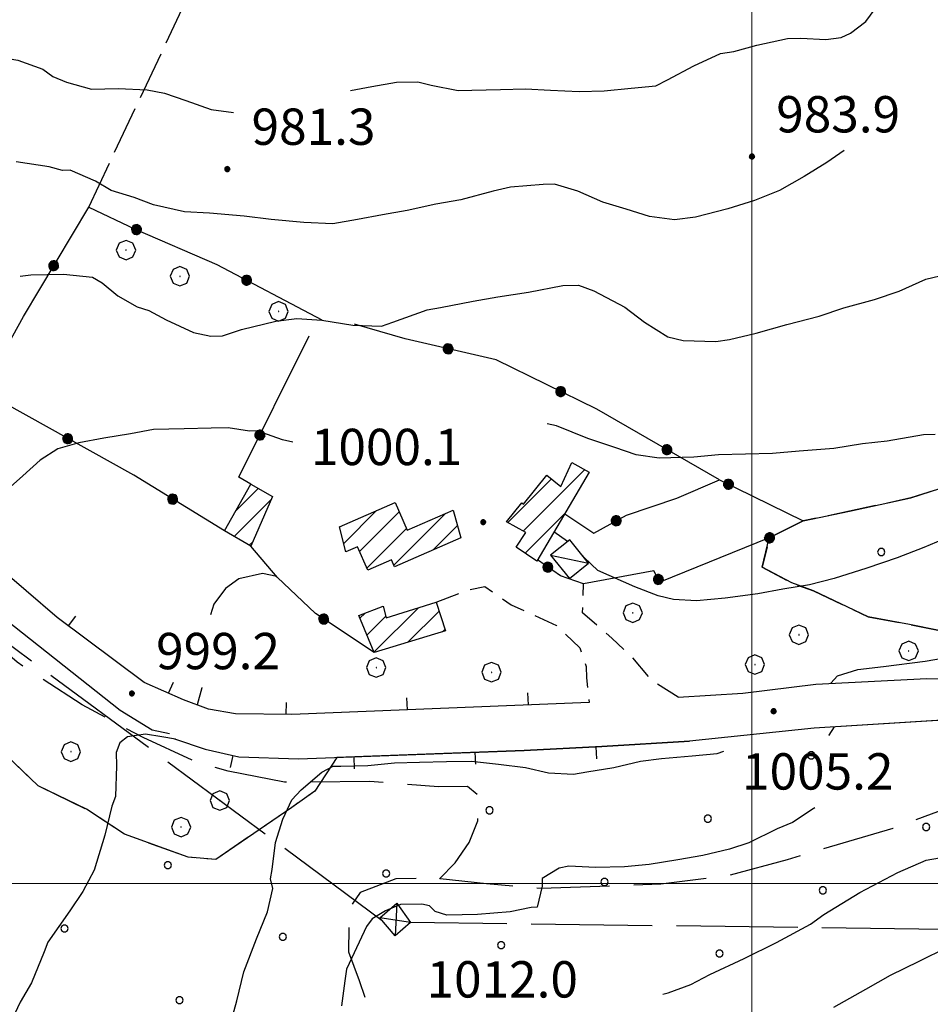
# Model space of a CAD drawing. Extents: x 2590270 to 2595094, y 4494105 to 4497563.
# Drawn here: x 2593349 to 2593537, y 4496975 to 4497178 of the extents above; entities that cross this region are included whole.
import ezdxf

# ---------------------------------------------------------------- set-up
doc = ezdxf.new("R2010")
doc.units = 0
doc.header["$LTSCALE"] = 5
doc.header["$MEASUREMENT"] = 0
for name, pattern in [('103', [4, 3, -1]), ('107', [1.5, 1, -0.5]), ('403', [6, 5, -1]), ('501', [5, 2.5, 2.5]), ('502', [5, 2.5, 2.5]), ('701', [2.5, 2, -0.5]), ('714', [2.5, -2, -0.5])]:
    doc.linetypes.add(name, pattern=pattern)
for name, color, linetype in [('10100000', 1, 'Continuous'), ('10300000', 1, '103'), ('10700000', 1, '107'), ('20100000', 2, 'Continuous'), ('20700000', 2, 'Continuous'), ('40200000', 1, 'Continuous'), ('40300000', 1, '403'), ('50100000', 1, '501'), ('50200000', 1, '502'), ('70100000', 1, '701'), ('70400000', 1, 'Continuous'), ('71400000', 1, '714'), ('80100000', 2, 'Continuous'), ('80200000', 1, 'Continuous'), ('80400000', 1, 'Continuous'), ('91600000', 1, 'Continuous'), ('A0140000', 2, 'Continuous'), ('C2010000', 1, 'Continuous'), ('C7140000', 1, 'Continuous'), ('PARAMETR', 1, 'Continuous')]:
    doc.layers.add(name, color=color, linetype=linetype)
doc.styles.get("Standard").update_dxf_attribs({"font": 'romans.shx'})

# ---------------------------------------------------------------- blocks, each defined once
blk = doc.blocks.new('CERCHIO5')
at = {"linetype": 'Continuous'}
for p, q in [((-0.196, 0.064), (-0.206, 0.001)), ((-0.206, 0.001), (-0.196, -0.062)), ((-0.003, -0.202), (-0.206, 0.001)), ((-0.206, 0.001), (-0.003, 0.001)), ((-0.196, -0.062), (0.022, 0.2)), ((-0.168, 0.12), (-0.196, 0.064)), ((0.162, -0.118), (-0.196, 0.064)), ((-0.196, 0.064), (0.19, -0.062)), ((-0.183, 0.032), (-0.184, 0.013)), ((-0.184, 0.013), (-0.184, -0.047)), ((-0.18, 0.058), (-0.183, 0.032)), ((-0.167, 0.093), (-0.182, 0.091)), ((-0.182, 0.091), (-0.092, 0.063)), ((-0.152, 0.092), (-0.18, 0.058)), ((-0.158, 0.051), (-0.172, 0.001)), ((-0.172, 0.001), (-0.165, -0.077)), ((-0.168, -0.118), (0.094, 0.177)), ((-0.123, 0.166), (-0.168, 0.12)), ((0.19, -0.062), (-0.168, 0.12)), ((-0.168, 0.12), (0, 0)), ((0, 0), (-0.168, -0.118)), ((-0.152, 0.092), (-0.167, 0.093)), ((-0.166, 0.023), (-0.083, 0.112)), ((-0.122, -0.02), (-0.166, 0.023)), ((-0.072, 0.156), (-0.158, 0.051)), ((-0.138, 0.053), (-0.158, -0.016)), ((-0.142, 0.108), (-0.152, 0.092)), ((-0.126, 0.022), (-0.152, 0.092)), ((-0.127, 0.089), (-0.145, 0)), ((-0.145, 0), (-0.12, -0.069)), ((-0.092, 0.063), (-0.144, 0.144)), ((-0.144, 0.144), (-0.002, 0.069)), ((-0.105, 0.116), (-0.142, 0.108)), ((-0.076, 0.082), (-0.138, 0.053)), ((-0.072, 0.156), (-0.127, 0.089)), ((-0.127, 0.089), (-0.123, 0.112)), ((-0.11, -0.009), (-0.127, 0.089)), ((-0.091, -0.032), (-0.126, 0.022)), ((-0.066, 0.194), (-0.123, 0.166)), ((0.06, 0.194), (-0.123, -0.164)), ((-0.123, -0.164), (-0.066, 0.194)), ((-0.003, -0.202), (-0.123, 0.166)), ((-0.123, 0.166), (0.162, -0.118)), ((-0.123, 0.112), (-0.114, 0.138)), ((-0.084, 0.048), (-0.122, -0.02)), ((-0.114, 0.138), (-0.098, 0.178)), ((-0.072, 0.156), (-0.105, 0.116)), ((-0.098, 0.178), (-0.082, 0.172)), ((-0.022, 0.154), (-0.084, 0.048)), ((-0.083, 0.112), (0.009, 0.101)), ((-0.082, 0.172), (-0.032, 0.175)), ((-0.05, 0.134), (-0.076, 0.082)), ((0.022, 0.2), (-0.072, 0.156)), ((-0.032, 0.175), (-0.072, 0.156)), ((-0.003, 0.152), (-0.072, 0.156)), ((-0.051, 0.061), (-0.07, -0.008)), ((-0.068, -0.179), (0.035, 0.008)), ((-0.003, 0.204), (-0.066, 0.194)), ((-0.066, 0.194), (0.116, -0.164)), ((0.012, 0.149), (-0.051, 0.112)), ((-0.051, 0.112), (-0.051, 0.061)), ((-0.016, 0.097), (-0.051, 0.061)), ((-0.051, 0.061), (-0.016, 0.097)), ((-0.04, 0.124), (-0.05, 0.134)), ((-0.032, 0.175), (-0.04, 0.124)), ((0.01, 0.186), (-0.032, 0.175)), ((0, 0.174), (-0.032, 0.175)), ((-0.032, 0.175), (0.012, 0.149)), ((0.006, 0.054), (-0.026, -0.018)), ((0.061, 0.125), (-0.022, 0.154)), ((-0.016, 0.097), (0.034, 0.11)), ((0.065, 0.085), (-0.016, 0.097)), ((-0.003, 0.001), (-0.003, 0.204)), ((0.06, 0.194), (-0.003, 0.204)), ((-0.003, 0.001), (0.06, 0.194)), ((0.116, 0.166), (-0.003, -0.202)), ((0.058, 0.137), (-0.003, 0.152)), ((-0.003, 0.001), (0.197, 0.001)), ((-0.003, 0.001), (-0.003, -0.202)), ((-0.002, 0.069), (0.042, 0.197)), ((0.042, 0.16), (0, 0.174)), ((0.072, 0.053), (0.002, -0.036)), ((0.067, 0.043), (0.006, 0.054)), ((0.009, 0.101), (0.072, 0.053)), ((0.034, 0.11), (0.01, 0.186)), ((0.026, -0.083), (0.079, 0.072)), ((0.147, 0.135), (0.033, 0.066)), ((0.033, 0.066), (0.19, 0.064)), ((0.034, 0.11), (0.093, 0.094)), ((0.074, -0.087), (0.034, 0.11)), ((0.035, 0.008), (0.147, 0.135)), ((0.094, 0.177), (0.038, -0.196)), ((0.042, 0.197), (0.067, 0.101)), ((0.107, 0.137), (0.042, 0.16)), ((0.051, -0.062), (0.106, 0.031)), ((0.118, 0.117), (0.058, 0.137)), ((0.116, 0.166), (0.06, 0.194)), ((0.06, -0.192), (0.116, 0.166)), ((0.162, 0.12), (0.06, -0.192)), ((0.079, 0.072), (0.061, 0.125)), ((0.119, 0.036), (0.065, 0.085)), ((0.065, -0.017), (0.067, 0.043)), ((0.067, 0.101), (0.08, 0.184)), ((0.08, 0.184), (0.195, -0.034)), ((0.093, 0.094), (0.124, 0.053)), ((0.14, 0.07), (0.097, -0.076)), ((0.106, 0.031), (0.14, 0.105)), ((0.158, 0.109), (0.107, 0.137)), ((0.162, 0.12), (0.116, 0.166)), ((0.116, -0.164), (0.162, 0.12)), ((0.116, -0.06), (0.119, 0.036)), ((0.156, 0.064), (0.118, 0.117)), ((0.124, 0.053), (0.124, 0.053)), ((0.124, 0.053), (0.128, -0.03)), ((0.131, -0.07), (0.156, 0.001)), ((0.14, 0.105), (0.14, 0.07)), ((0.162, 0.044), (0.156, 0.064)), ((0.156, 0.001), (0.162, 0.044)), ((0.174, 0.064), (0.158, 0.109)), ((0.19, 0.064), (0.162, 0.12)), ((0.19, 0.064), (0.173, -0.096)), ((0.182, -0.008), (0.174, 0.064)), ((0.2, 0.001), (0.19, 0.064)), ((0.19, -0.062), (0.2, 0.001)), ((-0.196, -0.062), (-0.168, -0.118)), ((0.173, -0.096), (-0.196, -0.062)), ((-0.184, -0.047), (-0.165, -0.099)), ((-0.168, -0.118), (-0.123, -0.164)), ((-0.165, -0.077), (-0.13, -0.127)), ((-0.165, -0.099), (-0.12, -0.15)), ((-0.158, -0.016), (-0.117, -0.042)), ((-0.15, -0.04), (-0.156, -0.11)), ((-0.156, -0.11), (-0.106, -0.134)), ((-0.122, -0.02), (-0.15, -0.04)), ((-0.13, -0.127), (-0.06, -0.146)), ((-0.125, -0.057), (-0.108, -0.025)), ((-0.101, -0.082), (-0.125, -0.057)), ((-0.123, -0.164), (-0.066, -0.192)), ((-0.108, -0.025), (-0.122, -0.02)), ((-0.12, -0.069), (-0.087, -0.093)), ((-0.12, -0.15), (-0.06, -0.163)), ((-0.117, -0.042), (-0.078, -0.017)), ((-0.101, -0.082), (-0.11, -0.009)), ((-0.106, -0.134), (-0.093, -0.156)), ((-0.003, -0.094), (-0.101, -0.082)), ((-0.083, -0.14), (-0.101, -0.082)), ((-0.064, -0.045), (-0.097, -0.097)), ((-0.097, -0.097), (0.026, -0.134)), ((-0.093, -0.156), (-0.091, -0.18)), ((-0.054, -0.075), (-0.091, -0.032)), ((-0.091, -0.18), (-0.054, -0.075)), ((-0.087, -0.093), (-0.028, -0.126)), ((-0.034, -0.151), (-0.083, -0.14)), ((-0.07, -0.008), (-0.042, -0.049)), ((0.038, -0.196), (-0.068, -0.179)), ((-0.066, -0.192), (-0.003, -0.202)), ((0.097, -0.076), (-0.064, -0.045)), ((-0.06, -0.146), (0.011, -0.159)), ((-0.06, -0.163), (-0.032, -0.185)), ((0.002, -0.036), (-0.054, -0.075)), ((0.051, -0.062), (-0.054, -0.075)), ((-0.054, -0.075), (0.051, -0.062)), ((-0.054, -0.075), (-0.049, -0.182)), ((-0.049, -0.182), (0.026, -0.083)), ((-0.042, -0.049), (0.014, -0.064)), ((0.048, -0.128), (-0.034, -0.151)), ((-0.032, -0.185), (0.04, -0.182)), ((-0.028, -0.126), (0.048, -0.128)), ((-0.026, -0.018), (0.022, -0.048)), ((0.136, -0.106), (-0.003, -0.094)), ((-0.003, -0.202), (0.06, -0.192)), ((0.011, -0.159), (0.044, -0.153)), ((0.014, -0.064), (0.048, -0.061)), ((0.022, -0.048), (0.075, -0.075)), ((0.026, -0.134), (0.074, -0.087)), ((0.128, -0.03), (0.035, -0.054)), ((0.035, -0.054), (0.048, -0.128)), ((0.04, -0.182), (0.062, -0.176)), ((0.044, -0.153), (0.098, -0.127)), ((0.048, -0.061), (0.065, -0.017)), ((0.048, -0.128), (0.107, -0.112)), ((0.128, -0.03), (0.051, -0.062)), ((0.06, -0.192), (0.116, -0.164)), ((0.062, -0.176), (0.095, -0.16)), ((0.075, -0.075), (0.152, -0.078)), ((0.095, -0.16), (0.119, -0.147)), ((0.098, -0.127), (0.131, -0.07)), ((0.107, -0.112), (0.116, -0.06)), ((0.116, -0.164), (0.162, -0.118)), ((0.119, -0.147), (0.136, -0.106)), ((0.195, -0.034), (0.128, -0.03)), ((0.152, -0.078), (0.175, -0.074)), ((0.162, -0.118), (0.19, -0.062)), ((0.175, -0.074), (0.182, -0.008))]:
    blk.add_line(p, q, dxfattribs=at)
blk = doc.blocks.new('BARMUR')
at = {"linetype": 'Continuous'}
blk.add_line((0, 0), (0.5, 0), dxfattribs=at)
blk = doc.blocks.new('PALLINO1')
at = {"linetype": 'Continuous'}
for p, q in [((-0.121, 0.088), (-0.15, 0)), ((-0.15, 0), (-0.121, -0.088)), ((-0.046, 0.143), (-0.121, 0.088)), ((0.046, 0.143), (-0.046, 0.143)), ((0.121, 0.088), (0.046, 0.143)), ((0.15, 0), (0.121, 0.088)), ((0.121, -0.088), (0.15, 0)), ((-0.121, -0.088), (-0.046, -0.143)), ((-0.046, -0.143), (0.046, -0.143)), ((0.046, -0.143), (0.121, -0.088))]:
    blk.add_line(p, q, dxfattribs=at)
blk = doc.blocks.new('CAMP_C4663D95')
at = {"layer": 'C7140000', "linetype": 'Continuous', "xscale": 5, "yscale": 5, "zscale": 5}
blk.add_blockref('PALLINO1', (2593526.671, 4497068.406), dxfattribs=at)
blk = doc.blocks.new('CAMP_D2B9FD67')
at = {"layer": 'C2010000', "linetype": 'Continuous'}
for p, q in [((2593422.034, 4497047.743), (2593431.208, 4497056.917)), ((2593419.141, 4497054.75), (2593420.202, 4497055.811)), ((2593420.587, 4497051.246), (2593424.489, 4497055.148)), ((2593429.042, 4497049.801), (2593435.484, 4497056.244)), ((2593436.165, 4497051.975), (2593436.701, 4497052.511))]:
    blk.add_line(p, q, dxfattribs=at)
blk = doc.blocks.new('CAMP_37B7B9FB')
at = {"layer": 'C2010000', "linetype": 'Continuous'}
for p, q in [((2593393.471, 4497076.867), (2593398.15, 4497081.547)), ((2593393.188, 4497071.634), (2593400.869, 4497079.315)), ((2593396.322, 4497069.818), (2593396.952, 4497070.449))]:
    blk.add_line(p, q, dxfattribs=at)
blk = doc.blocks.new('CAMP_AD36C214')
at = {"layer": 'C2010000', "linetype": 'Continuous'}
for p, q in [((2593415.782, 4497070.207), (2593422.552, 4497076.977)), ((2593419.064, 4497068.54), (2593427.24, 4497076.715)), ((2593426.121, 4497065.697), (2593436.808, 4497076.384)), ((2593420.571, 4497065.097), (2593428.745, 4497073.271)), ((2593434.244, 4497068.87), (2593439.254, 4497073.881))]:
    blk.add_line(p, q, dxfattribs=at)
blk = doc.blocks.new('CAMP_3ACFB087')
at = {"layer": 'C2010000', "linetype": 'Continuous'}
for p, q in [((2593452.838, 4497072.723), (2593465.539, 4497085.424)), ((2593449.651, 4497074.486), (2593458.656, 4497083.491)), ((2593453.22, 4497068.155), (2593461.353, 4497076.288))]:
    blk.add_line(p, q, dxfattribs=at)
blk = doc.blocks.new('CERCHIO1')
at = {"linetype": 'Continuous'}
for p, q in [((-0.28, 0.28), (-0.397, -0.002)), ((0.003, 0.398), (-0.28, 0.28)), ((0, 0), (-0.002, -0.003)), ((0.002, 0.002), (0, 0)), ((0.005, 0.003), (0.002, 0.002)), ((0.286, 0.28), (0.003, 0.398)), ((0.009, 0.003), (0.005, 0.003)), ((0.011, 0.001), (0.009, 0.003)), ((0.013, -0.001), (0.011, 0.001)), ((0.403, -0.002), (0.286, 0.28)), ((-0.397, -0.002), (-0.28, -0.285)), ((-0.28, -0.285), (0.003, -0.402)), ((-0.002, -0.003), (-0.002, -0.006)), ((-0.002, -0.006), (0, -0.009)), ((0, -0.009), (0.002, -0.011)), ((0.002, -0.011), (0.005, -0.013)), ((0.003, -0.402), (0.286, -0.285)), ((0.005, -0.013), (0.009, -0.012)), ((0.009, -0.012), (0.011, -0.011)), ((0.011, -0.011), (0.013, -0.008)), ((0.014, -0.005), (0.013, -0.001)), ((0.013, -0.008), (0.014, -0.005)), ((0.286, -0.285), (0.403, -0.002))]:
    blk.add_line(p, q, dxfattribs=at)
blk = doc.blocks.new('CAMP_291411C6')
at = {"layer": 'C7140000', "linetype": 'Continuous', "xscale": 5, "yscale": 5, "zscale": 5}
for p in [(2593512.221, 4497026.48), (2593445.868, 4497015.14), (2593490.905, 4497013.418), (2593535.941, 4497011.695), (2593379.516, 4497003.8), (2593424.552, 4497002.078), (2593469.589, 4497000.355), (2593514.625, 4496998.633), (2593358.2, 4496990.737), (2593403.236, 4496989.015), (2593448.273, 4496987.293), (2593493.309, 4496985.57), (2593381.92, 4496975.953)]:
    blk.add_blockref('PALLINO1', p, dxfattribs=at)

msp = doc.modelspace()

# ---------------------------------------------------------------- linework, layer by layer
at = {"layer": '10100000', "linetype": 'Continuous', "flags": 128}
for points in [[(2593379.88, 4497030.88), (2593376.3, 4497031.69), (2593369.67, 4497035.69), (2593344.55, 4497055.61), (2593309.69, 4497085.7), (2593284.79, 4497109.19), (2593274.43, 4497120.24), (2593264.97, 4497131.31), (2593262.41, 4497138.97), (2593262.82, 4497147.01), (2593265.05, 4497153.3), (2593267.66, 4497156.03), (2593273.82, 4497159.44), (2593280.31, 4497161.37), (2593290.04, 4497164.86), (2593295.91, 4497167.97), (2593300.27, 4497171.93), (2593300.49, 4497175.5), (2593299.48, 4497180.53)], [(2593484.77, 4497038.5), (2593498.13, 4497039.31), (2593513.2, 4497041.18), (2593536.05, 4497042.3), (2593576.87, 4497041.37)], [(2593697.4, 4496992.82), (2593648.88, 4497010.12), (2593611.77, 4497021.96), (2593585.37, 4497030.49), (2593569.27, 4497033.09), (2593550.52, 4497034.44), (2593512.85, 4497032.09), (2593487.1, 4497029.39)]]:
    msp.add_lwpolyline(points, dxfattribs=at)
at = {"layer": '10300000', "linetype": '103', "flags": 128}
for points in [[(2593435.53, 4497000.98), (2593438.77, 4497004.27), (2593441.7, 4497008.45), (2593443.45, 4497012.92), (2593443.4, 4497018.27), (2593441.31, 4497020.03), (2593435.37, 4497019.98), (2593421.1, 4497021.05), (2593403.58, 4497020.9), (2593391.97, 4497023.18), (2593385.13, 4497025.2), (2593374.39, 4497030.15), (2593361.86, 4497036.88), (2593348.42, 4497045.67), (2593320.89, 4497069.5), (2593304.73, 4497083.61), (2593282.28, 4497104.21), (2593265.53, 4497117.73), (2593258.63, 4497125.4), (2593255.01, 4497132.79), (2593249.88, 4497141.66), (2593248.94, 4497147.29), (2593247.4, 4497153.81), (2593244.39, 4497158.24), (2593240.21, 4497161.47), (2593234.83, 4497164.69), (2593227.97, 4497168.2), (2593220.37, 4497172.57)], [(2593585.37, 4497030.49), (2593577.95, 4497030.32), (2593571.73, 4497029.28), (2593565.83, 4497027.37), (2593557.9, 4497023.62), (2593544.39, 4497017.07), (2593529.07, 4497011.37), (2593507.23, 4497004.92), (2593495.13, 4497001.67), (2593481.21, 4496999.86), (2593456.57, 4496999), (2593445.26, 4496999.92), (2593433.94, 4497001.15), (2593426.52, 4497000.98), (2593419.16, 4496998.13), (2593416.86, 4496994.81), (2593416.77, 4496985.9), (2593418.98, 4496980.01), (2593421.54, 4496972.34), (2593425.66, 4496961.15), (2593427.27, 4496955.84), (2593428.89, 4496949.93), (2593429.64, 4496943.12), (2593426.59, 4496933.54), (2593418.38, 4496916.12), (2593413.27, 4496905.6), (2593411.4, 4496896.65), (2593411.3, 4496888.33), (2593415.13, 4496876.53), (2593418.69, 4496864.14), (2593426.17, 4496848.86), (2593433.69, 4496831.81), (2593437.9, 4496817.05), (2593443.27, 4496790.14), (2593447.83, 4496772.72), (2593452, 4496759.74), (2593460.23, 4496737.65), (2593465.28, 4496724.7), (2593472.41, 4496712.09), (2593481.23, 4496703.08), (2593490.33, 4496694.97), (2593497.96, 4496685.94), (2593509.41, 4496679.07), (2593515.47, 4496674.16), (2593526.63, 4496666.7), (2593531.22, 4496661.16), (2593539.12, 4496653.32), (2593541.38, 4496645.35), (2593541.89, 4496636.15), (2593541.17, 4496629.01), (2593536.1, 4496617.01), (2593528.3, 4496607.32), (2593521.63, 4496600.33), (2593513.84, 4496590.05), (2593510.18, 4496581.65), (2593506.86, 4496570.88), (2593504.68, 4496562.21), (2593503.42, 4496552.68), (2593503.16, 4496538.11), (2593504.88, 4496528.05), (2593508.44, 4496515.36), (2593511.86, 4496508.9), (2593518.22, 4496503.41), (2593525.72, 4496500.31), (2593534.46, 4496494.87), (2593547.97, 4496488.94), (2593557.89, 4496483.82), (2593565.72, 4496479.25), (2593571.76, 4496474.93), (2593576.66, 4496468.51), (2593576.78, 4496463.17), (2593574.43, 4496449.45), (2593568.59, 4496432.08), (2593563.62, 4496415.63), (2593557.59, 4496393.8), (2593551.77, 4496388.62), (2593548.29, 4496384.97), (2593548.11, 4496379.92), (2593548.82, 4496370.53)]]:
    msp.add_lwpolyline(points, dxfattribs=at)
at = {"layer": '10700000', "linetype": '107', "flags": 128}
for points in [[(2593434.89, 4497058.06), (2593441.37, 4497060.59), (2593444.92, 4497061.27), (2593450.35, 4497057.53), (2593459.66, 4497053.29), (2593464.52, 4497048.65), (2593465.79, 4497044.81), (2593465.85, 4497042.44), (2593466.39, 4497037.39)], [(2593484.77, 4497038.5), (2593479.34, 4497041.94), (2593475.37, 4497046.6), (2593471.12, 4497050.67), (2593465.06, 4497055.87), (2593465.27, 4497061.86)]]:
    msp.add_lwpolyline(points, dxfattribs=at)
at = {"layer": '20100000', "linetype": 'Continuous', "flags": 128}
for points in [[(2593449.34, 4497074.66), (2593452.51, 4497078.59), (2593452.88, 4497078.3), (2593457.69, 4497084.27), (2593460.58, 4497081.94), (2593462.84, 4497086.91), (2593466.45, 4497084.92), (2593455.59, 4497066.54), (2593451.36, 4497069.42), (2593453.37, 4497072.43)], [(2593391.18, 4497072.8), (2593396.6, 4497082.43), (2593401.11, 4497079.86), (2593396.6, 4497069.66)], [(2593414.92, 4497073.64), (2593426.39, 4497078.66), (2593428.9, 4497072.92), (2593438.36, 4497077.06), (2593439.96, 4497071.37), (2593426.26, 4497065.38), (2593425.63, 4497066.82), (2593420.75, 4497064.69), (2593418.65, 4497069.49), (2593416.23, 4497068.43)], [(2593434.89, 4497058.06), (2593436.81, 4497052.17), (2593422.06, 4497047.67), (2593418.91, 4497055.32), (2593423.92, 4497057.22), (2593424.57, 4497054.85)]]:
    msp.add_lwpolyline(points, close=True, dxfattribs=at)
at = {"layer": '20700000', "linetype": 'Continuous', "flags": 128}
msp.add_lwpolyline([(2593458.47, 4497067.8), (2593462.33, 4497062.97), (2593466.27, 4497066.12), (2593462.41, 4497070.95)], close=True, dxfattribs=at)
at = {"layer": '40200000', "linetype": 'Continuous', "flags": 128}
msp.add_lwpolyline([(2593429.58, 4496991.99), (2593426.37, 4496989.24), (2593423.22, 4496992.91), (2593426.76, 4496995.94)], close=True, dxfattribs=at)
at = {"layer": '40300000', "linetype": '403', "flags": 128}
for points in [[(2593423.71, 4496992.34), (2593240.85, 4497127.79)], [(2593599.43, 4496989.7), (2593429.58, 4496991.99)]]:
    msp.add_lwpolyline(points, dxfattribs=at)
at = {"layer": '50100000', "linetype": '501', "flags": 128}
for points in [[(2593466.39, 4497037.39), (2593405.11, 4497034.86), (2593393.5, 4497035.04), (2593387.9, 4497036.02), (2593382.73, 4497037.91), (2593374.62, 4497041.52), (2593356.69, 4497054.93), (2593318.23, 4497087.95), (2593295.43, 4497109.06), (2593281.5, 4497123.24), (2593274.66, 4497129.77), (2593271.87, 4497134.39), (2593270.7, 4497136.82)], [(2593380.91, 4497029.84), (2593387.2, 4497027.75), (2593394.16, 4497026.13), (2593406.43, 4497025.75), (2593453.01, 4497027.49), (2593469.05, 4497028.31), (2593487.1, 4497029.39)]]:
    msp.add_lwpolyline(points, dxfattribs=at)
at = {"layer": '50200000', "linetype": '502', "flags": 128}
for points in [[(2593391.18, 4497072.8), (2593372.49, 4497084.25), (2593341.19, 4497101.65), (2593349.75, 4497117), (2593363.19, 4497139.59), (2593372.8, 4497135.06), (2593389.61, 4497127.72), (2593411.26, 4497116.34)], [(2593493.3, 4497083.3), (2593468.01, 4497097.87), (2593447.27, 4497108.08), (2593428.46, 4497112.4), (2593417.99, 4497115.43)], [(2593396.6, 4497082.43), (2593394.19, 4497083.86), (2593408.67, 4497113.01)], [(2593461.37, 4497076.33), (2593467.41, 4497072.31), (2593474.15, 4497076.03), (2593484.47, 4497079.53), (2593493.3, 4497083.3), (2593510.59, 4497074.83), (2593503.54, 4497071.32), (2593481.01, 4497062.22), (2593479.77, 4497064.57), (2593465.27, 4497061.86), (2593460.48, 4497063.53), (2593455.75, 4497066.81)], [(2593422.06, 4497047.67), (2593409.99, 4497055.71), (2593402.09, 4497063.25), (2593396.6, 4497069.66)]]:
    msp.add_lwpolyline(points, dxfattribs=at)
at = {"layer": '70100000', "linetype": '701', "flags": 128}
for points in [[(2593668.77, 4497386.3), (2593668.53, 4497383.4), (2593670.42, 4497378.76), (2593671.92, 4497371.88), (2593672.76, 4497364.54), (2593672.07, 4497355.82), (2593672.64, 4497340.89), (2593667.76, 4497320.25), (2593662.92, 4497298.06), (2593660.86, 4497281.06), (2593655.44, 4497264.43), (2593649.72, 4497241.54), (2593648.78, 4497224.57), (2593647.11, 4497210.03), (2593646.89, 4497199.99), (2593645.52, 4497191.7), (2593645.45, 4497185.01), (2593645.7, 4497174.31), (2593646.32, 4497166.96), (2593647.64, 4497158.07), (2593650.24, 4497151.44), (2593648.79, 4497146.72), (2593644.25, 4497140.37), (2593633.95, 4497132.77), (2593626.07, 4497125.9), (2593610.94, 4497114.62), (2593597.74, 4497106.95), (2593586.68, 4497102.91), (2593573.05, 4497094.34), (2593544.75, 4497083.42), (2593532.79, 4497079.58), (2593520.14, 4497076.83), (2593510.59, 4497074.83), (2593503.54, 4497071.32), (2593502.12, 4497065.26), (2593508.21, 4497062.06), (2593512.71, 4497060.38), (2593523.99, 4497055.06), (2593532.5, 4497053.47), (2593544.38, 4497051.07), (2593559.36, 4497049.41), (2593568.75, 4497048.51), (2593581.51, 4497046.58), (2593593.42, 4497042.61), (2593603.32, 4497039.27), (2593616.16, 4497033.55), (2593628.59, 4497026.47), (2593640.96, 4497022.3), (2593657.16, 4497015.98), (2593666.82, 4497013.08), (2593678.13, 4497006.43)], [(2593363.19, 4497139.59), (2593383.02, 4497181.64), (2593398.39, 4497210.51), (2593422.71, 4497250.88), (2593428.41, 4497261.41), (2593431.54, 4497268.21), (2593435.83, 4497275.44), (2593442.11, 4497286.58), (2593450.65, 4497302.52), (2593467.86, 4497329.06), (2593480.88, 4497356.99), (2593495.8, 4497384.63)], [(2593414.39, 4497026.04), (2593409.8, 4497019.1), (2593405.12, 4497015.73), (2593389.39, 4497004.96), (2593383.73, 4497005.42), (2593370.55, 4497010.17), (2593362.71, 4497015.34), (2593352.8, 4497020.16), (2593342.47, 4497030.02), (2593336.96, 4497037.02), (2593328.78, 4497043.67), (2593320.05, 4497048.81), (2593311.39, 4497050.69), (2593302.85, 4497047.23), (2593301.58, 4497038.28), (2593302.67, 4497029.69), (2593307.04, 4497020.59), (2593307.28, 4497009.9), (2593295.91, 4497000.42), (2593286.25, 4496994.26), (2593276.62, 4496986.91), (2593267.97, 4496975.42), (2593260.23, 4496963.36), (2593250.37, 4496953.03), (2593242.47, 4496947.79), (2593223.93, 4496940.24)]]:
    msp.add_lwpolyline(points, dxfattribs=at)
at = {"layer": '71400000', "linetype": '714', "flags": 128}
for points in [[(2593961.97, 4496103.69), (2593959.96, 4496112.95), (2593959.29, 4496116.69), (2593958, 4496123.22), (2593957.29, 4496131), (2593957.47, 4496134.48), (2593957.64, 4496141.47), (2593956.48, 4496148.16), (2593955.02, 4496154.95), (2593950.88, 4496166.19), (2593946.03, 4496177.09), (2593937.5, 4496191.46), (2593928.15, 4496205.2), (2593919.8, 4496219.56), (2593917.19, 4496223.84), (2593914.52, 4496227.81), (2593908.96, 4496238.32), (2593902.77, 4496249.47), (2593898.7, 4496259.15), (2593896.03, 4496267.11), (2593893.54, 4496275.99), (2593893.8, 4496280.67), (2593891.93, 4496310.25), (2593891.35, 4496335.49), (2593891.21, 4496341.5), (2593890.73, 4496347.56), (2593888.96, 4496354.75), (2593884.9, 4496360.03), (2593880.74, 4496366.42), (2593867.18, 4496381.16), (2593847.82, 4496400.84), (2593840.08, 4496406.3), (2593839.65, 4496412.55), (2593834.58, 4496426.39), (2593833.47, 4496435.58), (2593833.19, 4496447.75), (2593833.01, 4496455.77), (2593830.09, 4496466.4), (2593817.89, 4496480.08), (2593807.93, 4496486.68), (2593802.22, 4496489.82), (2593800.26, 4496497.2), (2593797.71, 4496504.86), (2593791.68, 4496508.58), (2593786.41, 4496505.2), (2593783.34, 4496496.81), (2593782.85, 4496492.04), (2593781.19, 4496486.95), (2593774.13, 4496484.12), (2593761.05, 4496484.41), (2593751.81, 4496485.68), (2593737.85, 4496485.65), (2593735.75, 4496489.2), (2593727.23, 4496504.74), (2593720.63, 4496519.12), (2593717.25, 4496530.12), (2593711.81, 4496549.64), (2593704.56, 4496581.21), (2593702.93, 4496589.04), (2593706.54, 4496597.43), (2593711.16, 4496603.18), (2593718.46, 4496609), (2593728.65, 4496605.07), (2593731.99, 4496601.88), (2593736.43, 4496589.8), (2593742.46, 4496573.01), (2593749.27, 4496561.28), (2593758.45, 4496549.32), (2593767.03, 4496538.22), (2593775.6, 4496527.13), (2593783.07, 4496525.52), (2593786.26, 4496528.87), (2593788.61, 4496542.59), (2593787.29, 4496548.5), (2593783.8, 4496557.92), (2593780.59, 4496568.25), (2593783.68, 4496576.34), (2593790.39, 4496581.54), (2593797.08, 4496587.64), (2593803.3, 4496601.15), (2593804.6, 4496609.2), (2593801.03, 4496622.49), (2593790, 4496636.79), (2593782.7, 4496644.35), (2593774.25, 4496650.09), (2593763.68, 4496644.5), (2593758.25, 4496635.17), (2593750.6, 4496632.32), (2593742.01, 4496644), (2593736.1, 4496655.45), (2593723.13, 4496663.77), (2593715.54, 4496671.02), (2593704.92, 4496680.58), (2593698.08, 4496681.01), (2593692.55, 4496688.91), (2593689.05, 4496698.93), (2593684.37, 4496708.62), (2593678.01, 4496713.82), (2593667.99, 4496723.1), (2593660.02, 4496733.61), (2593655.1, 4496740.92), (2593651.99, 4496747.09), (2593651.94, 4496749.17), (2593652.04, 4496757.78), (2593653.33, 4496766.13), (2593653.23, 4496770.29), (2593652.18, 4496777.39), (2593648.8, 4496782.07), (2593641.02, 4496784.86), (2593635.95, 4496785.34), (2593630.18, 4496790.85), (2593624.05, 4496799.03), (2593621.86, 4496804.03), (2593617.18, 4496813.42), (2593615.83, 4496820.52), (2593617.52, 4496824.42), (2593620.69, 4496828.66), (2593619.75, 4496830.71), (2593615.72, 4496838.35), (2593611.68, 4496845.98), (2593606.74, 4496854.18), (2593601.26, 4496859.7), (2593596.37, 4496865.82), (2593592.62, 4496873.46), (2593587.51, 4496876.31), (2593584.24, 4496876.24), (2593581.23, 4496878.25), (2593580.58, 4496880.61), (2593577.55, 4496883.21), (2593571.81, 4496887.24), (2593574.87, 4496894.89), (2593576.52, 4496900.57), (2593580.81, 4496907.8), (2593586.89, 4496914.77), (2593589.16, 4496918.12), (2593597.25, 4496927.82), (2593603.97, 4496932.73), (2593611.9, 4496936.77), (2593621.66, 4496938.48), (2593633.88, 4496936.98), (2593643.13, 4496935.12), (2593650.33, 4496932.01), (2593657.84, 4496928.33), (2593665.99, 4496922.87), (2593672.32, 4496918.86), (2593683.35, 4496917.33), (2593692.55, 4496917.54), (2593710.04, 4496919.43), (2593723.38, 4496920.63), (2593749.51, 4496921.23), (2593764.93, 4496922.18), (2593775.27, 4496924.8), (2593780.21, 4496929.67), (2593783.32, 4496936.57), (2593782.52, 4496945.17), (2593779.98, 4496952.54), (2593777.54, 4496955.15), (2593774.18, 4496959.23), (2593765.42, 4496965.57), (2593747.39, 4496974.36), (2593730.8, 4496984.97), (2593713.61, 4496993.06), (2593693.2, 4497002.09), (2593678.13, 4497006.43), (2593666.82, 4497013.08), (2593657.16, 4497015.98), (2593640.96, 4497022.3), (2593628.59, 4497026.47), (2593616.16, 4497033.55), (2593603.32, 4497039.27), (2593593.42, 4497042.61), (2593581.51, 4497046.58), (2593568.75, 4497048.51), (2593559.36, 4497049.41), (2593544.38, 4497051.07), (2593532.5, 4497053.47), (2593523.99, 4497055.06), (2593512.71, 4497060.38), (2593508.21, 4497062.06), (2593502.12, 4497065.26), (2593503.54, 4497071.32), (2593510.59, 4497074.83), (2593520.14, 4497076.83), (2593532.79, 4497079.58), (2593544.75, 4497083.42), (2593573.05, 4497094.34), (2593586.68, 4497102.91), (2593597.74, 4497106.95), (2593610.94, 4497114.62), (2593626.07, 4497125.9), (2593633.95, 4497132.77), (2593644.25, 4497140.37), (2593648.79, 4497146.72), (2593650.24, 4497151.44), (2593647.64, 4497158.07), (2593646.32, 4497166.96), (2593645.7, 4497174.31), (2593645.45, 4497185.01), (2593645.52, 4497191.7), (2593646.89, 4497199.99), (2593647.11, 4497210.03), (2593648.78, 4497224.57), (2593649.72, 4497241.54), (2593655.44, 4497264.43), (2593660.86, 4497281.06), (2593662.92, 4497298.06), (2593667.76, 4497320.25), (2593672.64, 4497340.89), (2593672.07, 4497355.82), (2593672.76, 4497364.54), (2593671.92, 4497371.88), (2593670.42, 4497378.76), (2593668.53, 4497383.4), (2593668.77, 4497386.3), (2593949, 4497389), (2593961.97, 4496103.69), (2593720.71, 4497274.64), (2593821.31, 4496850.57), (2593926.4, 4496338.22)], [(2593651.52, 4494610.86), (2593702.17, 4494611.35), (2593972.21, 4495088.73), (2593970.78, 4495230.47), (2593968.47, 4495225.41), (2593965.54, 4495214.32), (2593956.76, 4495200.15), (2593947.85, 4495185.63), (2593935.34, 4495167.29), (2593917.96, 4495148.47), (2593898.85, 4495132.76), (2593894.66, 4495137.85), (2593913.42, 4495153.28), (2593930.16, 4495171.41), (2593942.31, 4495189.22), (2593951.15, 4495203.62), (2593959.5, 4495217.1), (2593962.73, 4495227.28), (2593969, 4495242.48), (2593970.62, 4495246.07), (2593962.25, 4496076.1), (2593959.08, 4496087.39), (2593953.47, 4496111.62), (2593952.78, 4496115.47), (2593951.44, 4496122.27), (2593950.64, 4496130.87), (2593950.85, 4496134.74), (2593951.01, 4496140.98), (2593949.98, 4496146.9), (2593948.65, 4496153.1), (2593944.84, 4496163.41), (2593932.44, 4496185.71), (2593902.78, 4496235.23), (2593895.93, 4496249.03), (2593892.47, 4496257.27), (2593888.02, 4496269.64), (2593886.95, 4496277.34), (2593886.8, 4496283.88), (2593885.31, 4496309.98), (2593884.73, 4496335.22), (2593884.59, 4496341.16), (2593884.17, 4496346.5), (2593882.86, 4496351.82), (2593879.49, 4496356.19), (2593875.49, 4496362.34), (2593862.38, 4496376.59), (2593843.52, 4496395.77), (2593828.42, 4496406.41), (2593796.95, 4496430), (2593792.32, 4496424.55), (2593788.53, 4496421.49), (2593782.7, 4496416.9), (2593774.5, 4496411.66), (2593765.89, 4496411.46), (2593757.74, 4496416.91), (2593746.34, 4496421.7), (2593737.87, 4496428.34), (2593734.09, 4496437.46), (2593732.1, 4496446.62), (2593734.55, 4496456.19), (2593735.3, 4496462.44), (2593736.38, 4496467.22), (2593739.26, 4496474.19), (2593737.39, 4496475.9), (2593732.82, 4496481.15), (2593729.99, 4496485.92), (2593721.31, 4496501.76), (2593714.43, 4496516.75), (2593710.89, 4496528.26), (2593709.66, 4496532.69), (2593702.9, 4496542.05), (2593697.64, 4496551.43), (2593693.4, 4496567.67), (2593689.23, 4496580.94), (2593684.05, 4496586.77), (2593669.42, 4496589.99), (2593663.13, 4496592.22), (2593651.2, 4496594.03), (2593643.38, 4496598.3), (2593638.07, 4496609.47), (2593636.28, 4496620.66), (2593638.01, 4496635.56), (2593640.99, 4496648.1), (2593651.6, 4496664.39), (2593658.15, 4496676.72), (2593655.79, 4496689.14), (2593643.29, 4496702.82), (2593634.46, 4496712.12), (2593628.15, 4496718.65), (2593624.4, 4496726.88), (2593627.33, 4496741.21), (2593630.75, 4496747.52), (2593634.76, 4496754.45), (2593624.38, 4496772.73), (2593607.66, 4496802.05), (2593594.19, 4496820.14), (2593586.28, 4496828.27), (2593578.05, 4496837.29), (2593573.5, 4496841.35), (2593568.62, 4496846.88), (2593565.82, 4496852.46), (2593563.84, 4496860.73), (2593563.09, 4496867.55), (2593563.25, 4496875.42), (2593564.19, 4496886.14), (2593568.66, 4496898.42), (2593573.21, 4496907.14), (2593584.16, 4496921.65), (2593589.89, 4496930.7), (2593599.45, 4496941.32), (2593607.39, 4496945.06), (2593618.94, 4496946.52), (2593634.12, 4496945.09), (2593645.16, 4496943.26), (2593653.84, 4496940.2), (2593664.96, 4496934.81), (2593674.32, 4496928.19), (2593679.71, 4496926.53), (2593689.2, 4496927.05), (2593709.05, 4496929.59), (2593724.17, 4496930.83), (2593734.57, 4496930.77), (2593746.16, 4496930.44), (2593762.8, 4496930.23), (2593768.41, 4496931.85), (2593773.67, 4496935.54), (2593775.94, 4496940.34), (2593775.86, 4496943.61), (2593775.21, 4496946.27), (2593771.57, 4496949.45), (2593756.79, 4496959.21), (2593715.54, 4496982.91), (2593701.47, 4496990.46), (2593697.4, 4496992.82), (2593648.88, 4497010.12), (2593585.37, 4497030.49), (2593569.27, 4497033.09), (2593550.52, 4497034.44), (2593512.85, 4497032.09), (2593487.1, 4497029.39), (2593469.05, 4497028.31), (2593453.01, 4497027.49), (2593414.39, 4497026.04), (2593409.8, 4497019.1), (2593405.12, 4497015.73), (2593389.39, 4497004.96), (2593383.73, 4497005.42), (2593370.55, 4497010.17), (2593362.71, 4497015.34), (2593352.8, 4497020.16), (2593342.47, 4497030.02), (2593336.96, 4497037.02), (2593328.78, 4497043.67), (2593320.05, 4497048.81), (2593311.39, 4497050.69), (2593302.85, 4497047.23), (2593301.58, 4497038.28), (2593302.67, 4497029.69), (2593307.04, 4497020.59), (2593307.28, 4497009.9), (2593295.91, 4497000.42), (2593286.25, 4496994.26), (2593276.62, 4496986.91), (2593267.97, 4496975.42), (2593260.23, 4496963.36), (2593250.37, 4496953.03), (2593242.47, 4496947.79), (2593223.93, 4496940.24), (2592617.54, 4495608.74), (2593651.52, 4494610.86), (2592617.54, 4495608.74)]]:
    msp.add_lwpolyline(points, close=True, dxfattribs=at)
at = {"layer": '80100000', "linetype": 'Continuous', "flags": 128}
for points in [[(2593461.98, 4497070.6), (2593459.16, 4497072.58)], [(2593539.38, 4497071), (2593535.45, 4497069.33), (2593529.96, 4497067.22), (2593523.67, 4497065.09), (2593516.98, 4497062.96), (2593511.86, 4497061.65), (2593506.34, 4497060.73), (2593501.21, 4497059.82), (2593494.5, 4497058.87), (2593488.57, 4497058.34), (2593483.81, 4497058.63), (2593480.62, 4497059.35), (2593475.83, 4497061.22), (2593468.22, 4497064.61), (2593465.39, 4497067.31), (2593464.54, 4497068.28)], [(2593401.99, 4497063.37), (2593399.01, 4497064.02), (2593394.19, 4497062.9), (2593391.42, 4497060.91), (2593389.02, 4497057.68), (2593388.34, 4497055.48)], [(2593386.5, 4497040.48), (2593386.5, 4497040.39), (2593385.56, 4497036.87)], [(2593381.06, 4497029.79), (2593378.25, 4497030.26), (2593374.92, 4497030.8), (2593371.18, 4497030.28), (2593369.62, 4497029.06), (2593368.88, 4497027.06), (2593368.94, 4497024.29), (2593368.69, 4497017.94), (2593367.94, 4497015.95), (2593366.5, 4497009.97), (2593364.29, 4497002.79), (2593362.01, 4496998.38), (2593359.33, 4496994.36), (2593354.73, 4496987.91), (2593353.98, 4496985.91), (2593351.36, 4496979.52), (2593349.07, 4496975.5), (2593346.81, 4496970.7)]]:
    msp.add_lwpolyline(points, dxfattribs=at)
at = {"layer": '80200000', "linetype": 'Continuous', "flags": 128}
for points in [[(2593311.03, 4497183.25), (2593311.85, 4497182.13), (2593314.68, 4497179.42), (2593317.94, 4497175.54), (2593320.76, 4497173.62), (2593322.75, 4497172.87), (2593328.34, 4497171.02), (2593333.51, 4497170.35), (2593340.65, 4497169.72), (2593346.58, 4497170.26), (2593348.57, 4497169.91), (2593353.76, 4497168.04), (2593355.78, 4497166.51), (2593358.58, 4497165.38), (2593363.76, 4497163.92), (2593369.3, 4497164.05), (2593375.25, 4497163.79), (2593378.83, 4497163.08), (2593383.22, 4497161.59), (2593388.42, 4497159.73), (2593393.03, 4497159.13)], [(2593417.19, 4497163.68), (2593421.58, 4497164.46), (2593426.71, 4497165.37), (2593431.06, 4497165.47), (2593433.85, 4497164.74), (2593439.42, 4497163.68), (2593442.19, 4497163.75), (2593448.13, 4497163.89), (2593453.28, 4497164.01), (2593458.43, 4497163.73), (2593464.38, 4497163.47), (2593469.53, 4497163.59), (2593475.06, 4497164.11), (2593480.2, 4497164.63), (2593482.55, 4497165.87), (2593488.03, 4497168.77), (2593493.51, 4497171.27), (2593496.28, 4497171.73), (2593501, 4497173.03), (2593507.31, 4497174.36), (2593510.08, 4497174.43), (2593515.23, 4497174.15), (2593518.39, 4497174.62), (2593520.35, 4497175.46), (2593523.46, 4497177.91), (2593526.15, 4497181.53)], [(2593519.05, 4497151.25), (2593515.42, 4497148.8), (2593510.74, 4497145.92), (2593505.65, 4497143.03), (2593500.55, 4497140.93), (2593495.05, 4497139.22), (2593488.35, 4497137.48), (2593484.01, 4497136.99), (2593478.84, 4497137.66), (2593474.05, 4497139.13), (2593469.27, 4497140.61), (2593464.07, 4497142.86), (2593459.28, 4497144.34), (2593456.9, 4497144.28), (2593450.18, 4497143.73), (2593446.64, 4497142.86), (2593439.94, 4497141.12), (2593434.81, 4497140.21), (2593428.9, 4497138.88), (2593423.78, 4497137.97), (2593418.65, 4497137.06), (2593413.52, 4497136.15), (2593407.57, 4497136.41), (2593400.82, 4497137.05), (2593395.26, 4497137.71), (2593388.12, 4497138.34), (2593382.96, 4497138.61), (2593376.59, 4497140.05), (2593372.6, 4497141.54), (2593367.81, 4497143.02), (2593364.6, 4497144.92), (2593359.39, 4497147.18), (2593357.81, 4497147.14), (2593355.02, 4497147.87), (2593348.26, 4497148.9)], [(2593349.08, 4497125.37), (2593351.25, 4497125.6), (2593357.98, 4497125.75), (2593363.94, 4497125.1), (2593365.95, 4497123.96), (2593369.18, 4497121.26), (2593373.19, 4497118.98), (2593375.58, 4497118.24), (2593379.19, 4497116.34), (2593384.8, 4497113.7), (2593388.38, 4497112.99), (2593390.76, 4497113.04), (2593394.69, 4497114.32), (2593401.78, 4497116.07), (2593406.12, 4497116.57), (2593411.28, 4497116.29), (2593417.64, 4497115.25), (2593423.59, 4497114.99), (2593425.95, 4497115.84), (2593433.02, 4497118.38), (2593435.78, 4497118.84), (2593442.48, 4497120.18), (2593447.61, 4497121.09), (2593453.93, 4497122.03), (2593461.02, 4497123.38), (2593464.19, 4497123.45), (2593467.39, 4497122.34), (2593473.8, 4497118.92), (2593477.83, 4497115.85), (2593482.66, 4497112.79), (2593485.84, 4497112.07), (2593492.58, 4497111.83), (2593495.35, 4497112.29), (2593500.86, 4497113.61), (2593507.16, 4497115.34), (2593513.85, 4497117.07), (2593518.96, 4497118.78), (2593525.26, 4497120.51), (2593530.37, 4497122.21), (2593535.86, 4497124.71), (2593541.37, 4497126.03)], [(2593405.27, 4497091.1), (2593403.14, 4497091.54), (2593397.94, 4497093.4), (2593396.36, 4497093.37), (2593391.99, 4497094.06), (2593388.42, 4497093.98), (2593382.88, 4497093.85), (2593376.55, 4497093.7), (2593371.81, 4497092.8), (2593366.29, 4497091.88), (2593361.16, 4497090.97), (2593356.83, 4497089.68), (2593353.16, 4497087.35), (2593349.58, 4497084.12), (2593343.31, 4497078.57), (2593338.92, 4497074.12), (2593337.62, 4497071.3)], [(2593537.79, 4497092.67), (2593535.41, 4497092.62), (2593527.92, 4497091.26), (2593522.78, 4497090.74), (2593516.86, 4497089.81), (2593509.74, 4497089.25), (2593504.21, 4497088.73), (2593498.67, 4497088.6), (2593493.12, 4497088.47), (2593487.99, 4497087.96), (2593480.86, 4497087.79), (2593476.09, 4497088.48), (2593471.7, 4497089.96), (2593466.11, 4497091.81), (2593459.71, 4497094.43), (2593457.77, 4497094.87)], [(2593516.28, 4497041.33), (2593517.62, 4497042.84), (2593521.82, 4497044.19), (2593527.16, 4497044.77), (2593535.73, 4497045.92), (2593541.26, 4497046.89), (2593546.02, 4497048.45), (2593551.66, 4497051.18), (2593556.77, 4497052.88), (2593563.85, 4497055.03), (2593568.98, 4497055.94), (2593577.66, 4497057.33), (2593583.19, 4497057.85), (2593588.74, 4497057.58), (2593598.24, 4497058.2), (2593602.99, 4497057.91), (2593608.16, 4497057.24), (2593614.13, 4497055.79), (2593623.3, 4497053.63), (2593627.29, 4497052.13), (2593632.49, 4497049.88), (2593638.08, 4497048.03), (2593642.89, 4497045.76), (2593645.49, 4497044.85)], [(2593515.88, 4497030.65), (2593515.91, 4497030.66), (2593517.03, 4497032.35)], [(2593392.67, 4496971.85), (2593393.77, 4496975.84), (2593395.21, 4496981.81), (2593397.83, 4496988.61), (2593400.08, 4496994.2), (2593401.15, 4496998.98), (2593400.71, 4497000.95), (2593401.06, 4497002.94), (2593401.73, 4497008.5), (2593403.2, 4497013.29), (2593405.09, 4497017.29), (2593407.02, 4497019.32), (2593411.29, 4497022.98), (2593413.64, 4497024.23), (2593415.23, 4497024.26), (2593420.77, 4497024.39), (2593426.3, 4497024.91), (2593431.45, 4497025.03), (2593436.99, 4497025.16), (2593442.14, 4497025.28), (2593447.7, 4497024.62), (2593453.26, 4497023.95), (2593458.04, 4497022.87), (2593463.19, 4497022.6), (2593465.96, 4497023.06), (2593471.48, 4497023.98), (2593476.99, 4497025.29), (2593481.34, 4497025.79), (2593487.67, 4497026.33), (2593492.8, 4497026.85), (2593494.2, 4497027.35)], [(2593512.98, 4497015.65), (2593512.62, 4497015.45), (2593508.33, 4497012.58), (2593505.19, 4497011.31), (2593499.32, 4497008.41), (2593495.39, 4497007.13), (2593489.87, 4497005.81), (2593484.74, 4497004.9), (2593478.82, 4497003.97), (2593473.69, 4497003.46), (2593467.75, 4497003.32), (2593462.2, 4497003.59), (2593460.23, 4497003.15), (2593456.71, 4497001.08), (2593456.74, 4496999.5), (2593455.66, 4496995.12), (2593454.47, 4496995.09), (2593450.13, 4496994.2), (2593443.41, 4496993.65), (2593437.08, 4496993.5), (2593434.68, 4496994.24), (2593433.47, 4496995.4), (2593431.88, 4496995.76), (2593427.52, 4496995.66), (2593424.38, 4496994.4), (2593421.65, 4496992.75), (2593420.5, 4496991.14), (2593418.99, 4496987.93), (2593416.34, 4496982.33), (2593416, 4496979.94), (2593415.33, 4496974.78)], [(2593481.62, 4496977.18), (2593482.71, 4496977.46), (2593487.42, 4496979.15), (2593491.33, 4496981.22), (2593498.39, 4496984.55), (2593505.04, 4496987.87), (2593512.09, 4496991.6), (2593514.81, 4496993.65), (2593522.23, 4496998.17), (2593530.06, 4497002.32), (2593535.94, 4497004.83), (2593538.71, 4497005.29)], [(2593540.28, 4496986.84), (2593534.41, 4496983.93), (2593528.53, 4496981.02), (2593523.45, 4496978.13), (2593516.8, 4496974.41)]]:
    msp.add_lwpolyline(points, dxfattribs=at)
at = {"layer": '91600000', "linetype": 'Continuous', "flags": 128}
for points in [[(2593458.47, 4497067.8), (2593466.27, 4497066.12)], [(2593426.76, 4496995.94), (2593426.37, 4496989.24)], [(2593429.58, 4496991.99), (2593423.22, 4496992.91)]]:
    msp.add_lwpolyline(points, dxfattribs=at)
at = {"layer": 'PARAMETR', "linetype": 'Continuous', "lineweight": 0, "flags": 128}
for points in [[(2593500, 4494609.4), (2593500, 4497384.67)], [(2590428.33, 4497000), (2593952.92, 4497000)]]:
    msp.add_lwpolyline(points, dxfattribs=at)

# ---------------------------------------------------------------- block references
at = {"layer": '50100000', "linetype": 'Continuous'}
for p, xscale, yscale, zscale, rotation in [((2593359.01, 4497053.19), 4.999999998688064, 4.999999998688064, 4.999999998688064, 53.21148760732217), ((2593379.65, 4497039.28), 5.000000001219153, 5.000000001219153, 5.000000001219153, 65.96348213332826), ((2593428.92, 4497035.84), 5.0000000000836, 5.0000000000836, 5.0000000000836, 92.36595486518483), ((2593453.9, 4497036.87), 5.0000000000836, 5.0000000000836, 5.0000000000836, 92.36595486518483), ((2593403.94, 4497034.88), 4.999999998675783, 4.999999998675783, 4.999999998675783, 89.11168801227682), ((2593467.82, 4497028.25), 5.000000000360937, 5.000000000360937, 5.000000000360937, 272.9302833854955), ((2593392.91, 4497026.42), 5.000000001021853, 5.000000001021853, 5.000000001021853, 256.90792513035), ((2593417.87, 4497026.18), 4.999999999442322, 4.999999999442322, 4.999999999442322, 272.1418427569613), ((2593442.85, 4497027.11), 4.999999999442322, 4.999999999442322, 4.999999999442322, 272.1418427569613)]:
    msp.add_blockref('BARMUR', p, dxfattribs=dict(at, xscale=xscale, yscale=yscale, zscale=zscale, rotation=rotation))
at = {"layer": '50200000', "linetype": 'Continuous'}
for p, xscale, yscale, zscale, rotation in [((2593373.05, 4497134.95), 5.000000000964624, 5.000000000964624, 5.000000000964624, 246.4028109059756), ((2593355.98, 4497127.48), 5.000000000034889, 5.000000000034889, 5.000000000034889, 329.2575251101507), ((2593395.75, 4497124.49), 5.000000001785855, 5.000000001785855, 5.000000001785855, 242.2812874726753), ((2593437.33, 4497110.36), 5.000000000520796, 5.000000000520796, 5.000000000520796, 77.06679153725), ((2593460.55, 4497101.54), 4.99999999872953, 4.99999999872953, 4.99999999872953, 63.78194983968402), ((2593358.87, 4497091.82), 5.000000000210594, 5.000000000210594, 5.000000000210594, 60.93576181149967), ((2593398.5, 4497092.54), 4.999999999298621, 4.999999999298621, 4.999999999298621, 333.5774361805904), ((2593482.47, 4497089.54), 4.999999999327823, 4.999999999327823, 4.999999999327823, 60.05204231617516), ((2593495.14, 4497082.39), 4.999999998726471, 4.999999998726471, 4.999999998726471, 243.9125910612271), ((2593380.52, 4497079.33), 4.999999999326066, 4.999999999326066, 4.999999999326066, 58.49781822426264), ((2593472, 4497074.85), 4.999999999736802, 4.999999999736802, 4.999999999736802, 298.8753475576028), ((2593503.62, 4497071.36), 4.999999998644765, 4.999999998644765, 4.999999998644765, 116.4382188786928), ((2593457.91, 4497065.32), 4.999999998680625, 4.999999998680625, 4.999999998680625, 55.22739341226135), ((2593480.72, 4497062.76), 4.999999998147202, 4.999999998147202, 4.999999998147202, 27.71332214636434), ((2593411.66, 4497054.6), 4.999999997947576, 4.999999997947576, 4.999999997947576, 56.33732521344837)]:
    msp.add_blockref('CERCHIO5', p, dxfattribs=dict(at, xscale=xscale, yscale=yscale, zscale=zscale, rotation=rotation))
at = {"layer": '70400000', "linetype": 'Continuous', "xscale": 5, "yscale": 5, "zscale": 5}
for p in [(2593370.87, 4497130.73), (2593381.98, 4497125.34), (2593402.35, 4497118.09), (2593475.39, 4497055.9), (2593509.66, 4497051.35), (2593532.31, 4497048.01), (2593422.47, 4497044.58), (2593500.59, 4497045.2), (2593446.26, 4497043.64), (2593359.51, 4497027.23), (2593390.22, 4497017.15), (2593382.22, 4497011.68)]:
    msp.add_blockref('CERCHIO1', p, dxfattribs=at)
at = {"layer": '80400000', "linetype": 'Continuous', "xscale": 2.5, "yscale": 2.5, "zscale": 2.5}
for p in [(2593500, 4497150), (2593391.78, 4497147.43), (2593444.56, 4497074.58), (2593372.09, 4497039.23), (2593504.48, 4497035.56)]:
    msp.add_blockref('CERCHIO5', p, dxfattribs=at)
at = {"layer": 'C2010000', "linetype": 'Continuous'}
for name in ['CAMP_3ACFB087', 'CAMP_37B7B9FB', 'CAMP_AD36C214', 'CAMP_D2B9FD67']:
    msp.add_blockref(name, (0, 0), dxfattribs=at)
at = {"layer": 'C7140000', "linetype": 'Continuous'}
for name in ['CAMP_C4663D95', 'CAMP_291411C6']:
    msp.add_blockref(name, (0, 0), dxfattribs=at)

# ---------------------------------------------------------------- texts
at = {"layer": 'A0140000', "linetype": 'Continuous'}
for s, p in [('983.9', (2593505, 4497155)), ('981.3', (2593396.78, 4497152.43)), ('1000.1', (2593409.02, 4497086.35)), ('999.2', (2593377.09, 4497044.23)), ('1005.2', (2593497.95, 4497019.4)), ('1012.0', (2593432.87, 4496976.49))]:
    msp.add_text(s, height=7.5, dxfattribs=at).set_placement(p)

doc.saveas('drawing.dxf')
